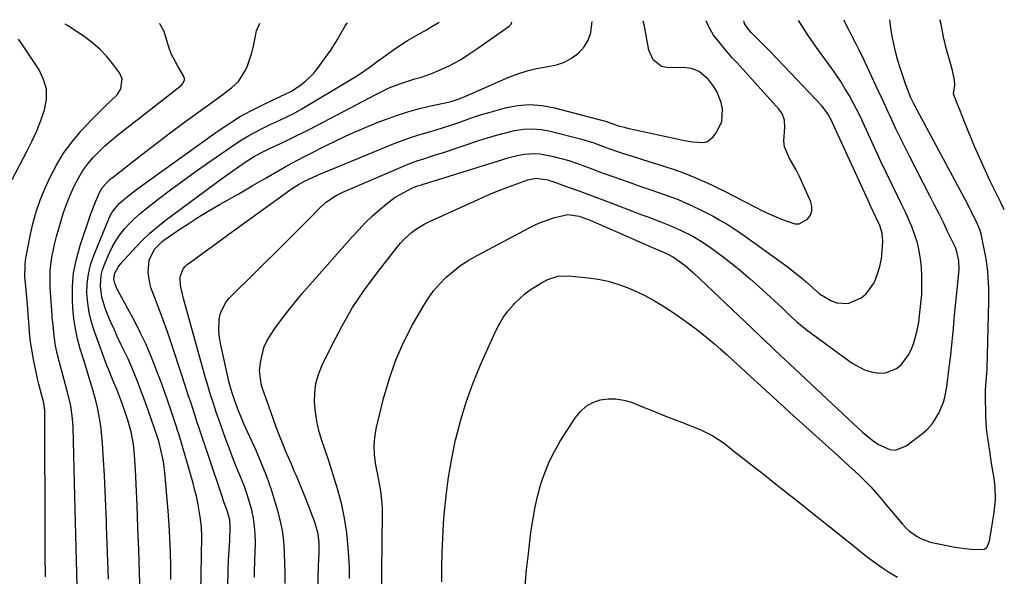
# Model space of a CAD drawing. Units: inches. Extents: x 1931565 to 1936960, y 400682 to 405983.
# Drawn here: x 1936618 to 1936960, y 405789 to 405983 of the extents above; entities that cross this region are included whole.
import ezdxf

# ---------------------------------------------------------------- set-up
doc = ezdxf.new("R2010")
doc.units = ezdxf.units.IN
doc.header["$MEASUREMENT"] = 0
doc.layers.add('7', color=7, linetype='Continuous')
doc.layers.add('8', color=7, linetype='Continuous')

msp = doc.modelspace()

# ---------------------------------------------------------------- linework, layer by layer
at = {"layer": '7', "color": 18}
for points in [[(1936659.99, 405782.89, 1738), (1936659.79, 405790.64, 1738), (1936659.55, 405798.39, 1738), (1936659.25, 405806.13, 1738), (1936658.92, 405813.88, 1738), (1936658.35, 405826.23, 1738), (1936658.26, 405827.96, 1738), (1936658.03, 405831.42, 1738), (1936657.67, 405835.17, 1738), (1936656.88, 405839.38, 1738), (1936655.71, 405843.49, 1738), (1936655.26, 405844.85, 1738), (1936653.74, 405849.25, 1738), (1936653.06, 405851.12, 1738), (1936651.99, 405853.92, 1738), (1936650.53, 405857.38, 1738), (1936648.96, 405861.21, 1738), (1936648.47, 405862.5, 1738), (1936644.14, 405874.32, 1738), (1936643.12, 405877.56, 1738), (1936642.31, 405880.84, 1738), (1936641.82, 405884.18, 1738), (1936641.54, 405887.57, 1738), (1936641.63, 405890.94, 1738), (1936642.01, 405894.27, 1738), (1936642.81, 405897.52, 1738), (1936643.89, 405900.72, 1738), (1936649.39, 405914.05, 1738), (1936650.27, 405915.77, 1738), (1936652.72, 405918.77, 1738), (1936655.66, 405921.25, 1738), (1936658.69, 405923.61, 1738), (1936661.79, 405925.9, 1738), (1936687.13, 405944.04, 1738), (1936690.8, 405946.52, 1738), (1936694.55, 405948.86, 1738), (1936698.42, 405951, 1738), (1936702.37, 405952.99, 1738), (1936709.38, 405956.3, 1738), (1936709.89, 405956.53, 1738), (1936712.88, 405957.98, 1738), (1936713.35, 405958.28, 1738), (1936715.81, 405959.99, 1738), (1936717.43, 405961.24, 1738), (1936720.34, 405964.07, 1738), (1936721.64, 405965.65, 1738), (1936725.05, 405970.29, 1738), (1936726.3, 405972.06, 1738), (1936728.62, 405975.72, 1738), (1936729.69, 405977.61, 1738), (1936731.27, 405980.52, 1738), (1936731.83, 405981.38, 1738), (1936732.06, 405981.6, 1738)], [(1936681.13, 405783.91, 1742), (1936681.35, 405796.27, 1742), (1936681.38, 405797.97, 1742), (1936681.43, 405801.38, 1742), (1936681.44, 405803.08, 1742), (1936681.33, 405806.47, 1742), (1936680.92, 405809.84, 1742), (1936680.19, 405814.07, 1742), (1936679.67, 405816.58, 1742), (1936679.06, 405819.06, 1742), (1936678.39, 405821.54, 1742), (1936673.42, 405838.73, 1742), (1936673.3, 405839.13, 1742), (1936673.04, 405839.93, 1742), (1936672.63, 405841.12, 1742), (1936672.36, 405841.91, 1742), (1936670.62, 405847.1, 1742), (1936669.6, 405850.09, 1742), (1936668.56, 405853.07, 1742), (1936667.5, 405856.05, 1742), (1936666.42, 405859.01, 1742), (1936665.51, 405861.49, 1742), (1936663.88, 405865.64, 1742), (1936662.12, 405869.75, 1742), (1936660.19, 405873.77, 1742), (1936658.14, 405877.74, 1742), (1936652.84, 405887.46, 1742), (1936652.15, 405888.79, 1742), (1936651.16, 405891.02, 1742), (1936650.88, 405892.54, 1742), (1936651.26, 405894.53, 1742), (1936652.32, 405896.6, 1742), (1936653.35, 405897.93, 1742), (1936658.6, 405903.7, 1742), (1936660.97, 405906.15, 1742), (1936663.42, 405908.51, 1742), (1936666.01, 405910.71, 1742), (1936668.69, 405912.82, 1742), (1936688.31, 405927.36, 1742), (1936690.26, 405928.77, 1742), (1936694.19, 405931.53, 1742), (1936696.19, 405932.86, 1742), (1936699.44, 405934.99, 1742), (1936702.66, 405936.76, 1742), (1936705.14, 405937.96, 1742), (1936708.76, 405939.63, 1742), (1936711.4, 405940.87, 1742), (1936714.02, 405942.13, 1742), (1936716.62, 405943.44, 1742), (1936719.2, 405944.78, 1742), (1936741.86, 405956.7, 1742), (1936743.49, 405957.52, 1742), (1936746.82, 405959.05, 1742), (1936750.24, 405960.38, 1742), (1936751.97, 405960.99, 1742), (1936755.48, 405962.05, 1742), (1936757.78, 405962.73, 1742), (1936761.57, 405964.09, 1742), (1936763.43, 405964.87, 1742), (1936767.35, 405966.63, 1742), (1936768.72, 405967.29, 1742), (1936771.37, 405968.76, 1742), (1936773.92, 405970.42, 1742), (1936777.68, 405973.01, 1742), (1936788.26, 405980.44, 1742), (1936788.5, 405980.64, 1742), (1936788.89, 405981.12, 1742), (1936789.12, 405981.89, 1742)], [(1936690.42, 405779.99, 1744), (1936690.58, 405791.48, 1744), (1936690.69, 405794.87, 1744), (1936690.94, 405798.25, 1744), (1936691.19, 405801.64, 1744), (1936691.35, 405806.19, 1744), (1936691.13, 405808.89, 1744), (1936690.16, 405812.4, 1744), (1936689.26, 405814.78, 1744), (1936688.11, 405818.05, 1744), (1936680.32, 405841.4, 1744), (1936679.88, 405842.71, 1744), (1936678.98, 405845.34, 1744), (1936677.57, 405849.69, 1744), (1936676.86, 405851.86, 1744), (1936675.44, 405856.21, 1744), (1936674.72, 405858.38, 1744), (1936670.74, 405870.4, 1744), (1936669.46, 405874.18, 1744), (1936668.14, 405877.95, 1744), (1936666.77, 405881.7, 1744), (1936665.36, 405885.43, 1744), (1936663.88, 405889.28, 1744), (1936663.32, 405891.1, 1744), (1936662.77, 405894.83, 1744), (1936663.11, 405899.04, 1744), (1936665.04, 405902.86, 1744), (1936667.67, 405905.55, 1744), (1936668.3, 405906.02, 1744), (1936673.82, 405909.81, 1744), (1936677.26, 405912.1, 1744), (1936680.74, 405914.33, 1744), (1936684.28, 405916.47, 1744), (1936687.86, 405918.55, 1744), (1936691.95, 405920.85, 1744), (1936694.3, 405922.19, 1744), (1936696.65, 405923.54, 1744), (1936698.99, 405924.9, 1744), (1936701.32, 405926.28, 1744), (1936703.79, 405927.74, 1744), (1936705.99, 405929.02, 1744), (1936708.21, 405930.29, 1744), (1936710.43, 405931.54, 1744), (1936712.67, 405932.76, 1744), (1936714.91, 405933.97, 1744), (1936717.17, 405935.15, 1744), (1936719.44, 405936.31, 1744), (1936723.94, 405938.58, 1744), (1936728.49, 405940.8, 1744), (1936733.08, 405942.93, 1744), (1936737.73, 405944.94, 1744), (1936742.42, 405946.87, 1744), (1936745.25, 405947.98, 1744), (1936749.14, 405949.4, 1744), (1936753.07, 405950.69, 1744), (1936757.05, 405951.78, 1744), (1936761.08, 405952.73, 1744), (1936767.04, 405953.97, 1744), (1936768.11, 405954.23, 1744), (1936771.25, 405955.25, 1744), (1936775.32, 405956.96, 1744), (1936788.15, 405962.65, 1744), (1936791.29, 405963.88, 1744), (1936794.48, 405964.92, 1744), (1936797.75, 405965.68, 1744), (1936801.08, 405966.25, 1744), (1936804.69, 405966.97, 1744), (1936807.43, 405967.91, 1744), (1936809.96, 405969.33, 1744), (1936812.35, 405971.07, 1744), (1936814.26, 405973.23, 1744), (1936815.74, 405975.59, 1744), (1936816.59, 405978.25, 1744), (1936817.02, 405981.1, 1744), (1936817.04, 405982.03, 1744)], [(1936699.74, 405788.95, 1746), (1936699.79, 405791.05, 1746), (1936700.04, 405801, 1746), (1936700, 405803.84, 1746), (1936699.8, 405806.66, 1746), (1936699.38, 405809.45, 1746), (1936698.8, 405812.23, 1746), (1936698.04, 405814.98, 1746), (1936697.2, 405817.7, 1746), (1936696.25, 405820.38, 1746), (1936695.21, 405823.03, 1746), (1936693.41, 405827.4, 1746), (1936692.13, 405830.63, 1746), (1936690.9, 405833.89, 1746), (1936689.71, 405837.15, 1746), (1936687.23, 405844.06, 1746), (1936686.59, 405845.89, 1746), (1936685.34, 405849.57, 1746), (1936684.48, 405852.27, 1746), (1936683.27, 405856.35, 1746), (1936682.89, 405857.72, 1746), (1936675.48, 405884.51, 1746), (1936675.13, 405885.8, 1746), (1936673.99, 405890.25, 1746), (1936673.87, 405893.29, 1746), (1936674.97, 405896.1, 1746), (1936675.62, 405896.86, 1746), (1936676.37, 405897.54, 1746), (1936680.06, 405900.27, 1746), (1936682.75, 405902.25, 1746), (1936685.45, 405904.23, 1746), (1936688.15, 405906.19, 1746), (1936690.86, 405908.15, 1746), (1936711.69, 405923.19, 1746), (1936713.01, 405924.1, 1746), (1936715.06, 405925.38, 1746), (1936717.18, 405926.52, 1746), (1936721.46, 405928.55, 1746), (1936722.92, 405929.19, 1746), (1936724.38, 405929.8, 1746), (1936748.34, 405939.61, 1746), (1936751.14, 405940.7, 1746), (1936753.96, 405941.72, 1746), (1936756.82, 405942.62, 1746), (1936759.7, 405943.46, 1746), (1936762.59, 405944.28, 1746), (1936765.47, 405945.15, 1746), (1936768.32, 405946.1, 1746), (1936771.15, 405947.09, 1746), (1936775.11, 405948.49, 1746), (1936778.34, 405949.57, 1746), (1936781.59, 405950.56, 1746), (1936784.86, 405951.49, 1746), (1936786.87, 405952.04, 1746), (1936791.15, 405952.85, 1746), (1936795.44, 405953.2, 1746), (1936799.73, 405952.86, 1746), (1936804.02, 405952.07, 1746), (1936822.06, 405947.22, 1746), (1936823.53, 405946.74, 1746), (1936826.26, 405945.76, 1746), (1936828.23, 405945.25, 1746), (1936828.89, 405945.1, 1746), (1936849.22, 405940.68, 1746), (1936851.92, 405940.2, 1746), (1936855.93, 405940.03, 1746), (1936857.12, 405940.35, 1746), (1936859.1, 405941.89, 1746), (1936860.21, 405943.3, 1746), (1936862.14, 405947.11, 1746), (1936862.4, 405951.71, 1746), (1936861.96, 405953.82, 1746), (1936860.41, 405957.75, 1746), (1936859.28, 405959.59, 1746), (1936857.51, 405961.89, 1746), (1936854.23, 405964.6, 1746), (1936851.65, 405965.68, 1746), (1936848.86, 405966.03, 1746), (1936843.54, 405965.97, 1746), (1936841.14, 405966.41, 1746), (1936838.25, 405968.67, 1746), (1936836.75, 405972.05, 1746), (1936835.27, 405980.46, 1746), (1936834.87, 405982.12, 1746)], [(1936710.37, 405786.76, 1748), (1936710.35, 405790.28, 1748), (1936710.28, 405793.79, 1748), (1936710.18, 405797.3, 1748), (1936710.16, 405797.77, 1748), (1936709.89, 405801.49, 1748), (1936709.43, 405805.17, 1748), (1936708.69, 405808.82, 1748), (1936707.76, 405812.43, 1748), (1936707.1, 405814.62, 1748), (1936705.61, 405819.26, 1748), (1936704, 405823.87, 1748), (1936702.2, 405828.4, 1748), (1936700.28, 405832.89, 1748), (1936696.09, 405842.17, 1748), (1936695.59, 405843.31, 1748), (1936694.17, 405846.75, 1748), (1936692.89, 405850.25, 1748), (1936691.87, 405853.28, 1748), (1936690.94, 405856.46, 1748), (1936690.82, 405857, 1748), (1936687.92, 405870.16, 1748), (1936687.56, 405872.26, 1748), (1936687.34, 405874.37, 1748), (1936687.44, 405878.62, 1748), (1936687.88, 405880.65, 1748), (1936689.63, 405884.28, 1748), (1936690.94, 405885.89, 1748), (1936709.94, 405904.61, 1748), (1936712.26, 405906.92, 1748), (1936714.57, 405909.24, 1748), (1936716.87, 405911.57, 1748), (1936719.16, 405913.91, 1748), (1936721.89, 405916.72, 1748), (1936722.83, 405917.64, 1748), (1936724.82, 405919.34, 1748), (1936728.08, 405921.52, 1748), (1936729.24, 405922.12, 1748), (1936730.43, 405922.68, 1748), (1936751.49, 405931.78, 1748), (1936753.15, 405932.46, 1748), (1936756.52, 405933.69, 1748), (1936758.23, 405934.24, 1748), (1936761.66, 405935.31, 1748), (1936763.37, 405935.87, 1748), (1936765.08, 405936.43, 1748), (1936777.69, 405940.66, 1748), (1936780.75, 405941.64, 1748), (1936783.83, 405942.54, 1748), (1936786.93, 405943.35, 1748), (1936790.05, 405944.1, 1748), (1936793.18, 405944.56, 1748), (1936796.31, 405944.74, 1748), (1936799.43, 405944.48, 1748), (1936802.55, 405943.92, 1748), (1936813, 405941.3, 1748), (1936817.63, 405939.85, 1748), (1936822.16, 405938.07, 1748), (1936826.27, 405936.69, 1748), (1936828.34, 405936.03, 1748), (1936832.48, 405934.74, 1748), (1936834.55, 405934.1, 1748), (1936842.02, 405931.79, 1748), (1936845.64, 405930.6, 1748), (1936849.22, 405929.31, 1748), (1936852.75, 405927.87, 1748), (1936856.24, 405926.35, 1748), (1936856.35, 405926.3, 1748), (1936859.75, 405924.69, 1748), (1936863.12, 405923.05, 1748), (1936866.47, 405921.34, 1748), (1936870.26, 405919.33, 1748), (1936873.35, 405917.72, 1748), (1936876.48, 405916.17, 1748), (1936879.65, 405914.72, 1748), (1936882.85, 405913.32, 1748), (1936887.48, 405911.73, 1748), (1936889.07, 405911.75, 1748), (1936891.97, 405913.3, 1748), (1936892.91, 405914.7, 1748), (1936893.48, 405916.18, 1748), (1936893.47, 405917.75, 1748), (1936893.08, 405919.4, 1748), (1936889.97, 405926.29, 1748), (1936888.98, 405928.37, 1748), (1936887.95, 405930.42, 1748), (1936885.67, 405934.41, 1748), (1936883.98, 405938.49, 1748), (1936883.75, 405940.52, 1748), (1936884.09, 405945.14, 1748), (1936883.97, 405947.69, 1748), (1936883.06, 405950.09, 1748), (1936882.58, 405950.8, 1748), (1936882.04, 405951.48, 1748), (1936867.31, 405967.74, 1748), (1936865.8, 405969.43, 1748), (1936862.84, 405972.87, 1748), (1936861.4, 405974.62, 1748), (1936859.27, 405977.3, 1748), (1936857.62, 405980.14, 1748), (1936856.73, 405982.23, 1748)], [(1936732.77, 405788.46, 1752), (1936732.71, 405792.3, 1752), (1936732.54, 405796.14, 1752), (1936732.35, 405799.06, 1752), (1936731.82, 405804.28, 1752), (1936731.05, 405809.47, 1752), (1936729.93, 405814.59, 1752), (1936728.57, 405819.66, 1752), (1936727.54, 405823.03, 1752), (1936726.5, 405826.38, 1752), (1936725.44, 405829.73, 1752), (1936724.33, 405833.06, 1752), (1936723.09, 405836.72, 1752), (1936722.15, 405839.9, 1752), (1936721.39, 405843.11, 1752), (1936720.9, 405846.38, 1752), (1936720.6, 405849.69, 1752), (1936720.7, 405852.97, 1752), (1936721.1, 405856.18, 1752), (1936721.99, 405859.3, 1752), (1936723.19, 405862.35, 1752), (1936726.73, 405869.7, 1752), (1936730.16, 405876.25, 1752), (1936733.85, 405882.63, 1752), (1936737.96, 405888.76, 1752), (1936742.33, 405894.71, 1752), (1936749.36, 405903.65, 1752), (1936750.5, 405905, 1752), (1936751.7, 405906.31, 1752), (1936754.31, 405908.69, 1752), (1936755.73, 405909.75, 1752), (1936758.72, 405911.61, 1752), (1936760.3, 405912.4, 1752), (1936777.44, 405920.2, 1752), (1936780.45, 405921.53, 1752), (1936783.48, 405922.8, 1752), (1936786.55, 405923.99, 1752), (1936789.64, 405925.13, 1752), (1936794.78, 405926.95, 1752), (1936795.86, 405927.28, 1752), (1936797.52, 405927.58, 1752), (1936801.66, 405926.95, 1752), (1936802.53, 405926.69, 1752), (1936803.4, 405926.4, 1752), (1936809.09, 405924.38, 1752), (1936812.8, 405923.04, 1752), (1936816.5, 405921.69, 1752), (1936820.19, 405920.31, 1752), (1936823.87, 405918.92, 1752), (1936832.3, 405915.69, 1752), (1936834.37, 405914.89, 1752), (1936836.44, 405914.1, 1752), (1936840.59, 405912.51, 1752), (1936844.71, 405910.88, 1752), (1936847.8, 405909.52, 1752), (1936852.04, 405907.38, 1752), (1936854.78, 405905.8, 1752), (1936857.42, 405904.06, 1752), (1936858.7, 405903.14, 1752), (1936862.61, 405900.23, 1752), (1936865.79, 405897.78, 1752), (1936868.92, 405895.26, 1752), (1936871.96, 405892.65, 1752), (1936874.96, 405889.97, 1752), (1936883.07, 405882.48, 1752), (1936885.13, 405880.56, 1752), (1936888.21, 405877.69, 1752), (1936891.47, 405875.03, 1752), (1936907.42, 405863.26, 1752), (1936911.68, 405860.94, 1752), (1936914, 405860.28, 1752), (1936916.86, 405859.83, 1752), (1936919, 405859.94, 1752), (1936922.83, 405861.38, 1752), (1936924.51, 405862.71, 1752), (1936927.15, 405866.26, 1752), (1936928.09, 405868.26, 1752), (1936928.83, 405870.36, 1752), (1936929.88, 405874.22, 1752), (1936930.58, 405877.56, 1752), (1936931, 405880.95, 1752), (1936931.44, 405885.09, 1752), (1936931.6, 405887.17, 1752), (1936931.71, 405891.33, 1752), (1936931.65, 405893.41, 1752), (1936931.49, 405896.62, 1752), (1936931.22, 405899.47, 1752), (1936930.78, 405902.28, 1752), (1936930.1, 405905.05, 1752), (1936929.25, 405907.78, 1752), (1936928.24, 405910.47, 1752), (1936927.15, 405913.13, 1752), (1936925.98, 405915.75, 1752), (1936924.74, 405918.34, 1752), (1936923.3, 405921.21, 1752), (1936921.32, 405925.23, 1752), (1936919.36, 405929.27, 1752), (1936917.44, 405933.32, 1752), (1936915.56, 405937.39, 1752), (1936911.35, 405946.58, 1752), (1936910.17, 405949.08, 1752), (1936908.95, 405951.55, 1752), (1936907.67, 405953.99, 1752), (1936906.35, 405956.41, 1752), (1936904.95, 405958.79, 1752), (1936903.5, 405961.13, 1752), (1936901.97, 405963.42, 1752), (1936900.38, 405965.68, 1752), (1936895, 405973.03, 1752), (1936892.16, 405977.13, 1752), (1936889.47, 405981.32, 1752), (1936888.85, 405982.4, 1752)], [(1936743.94, 405780.59, 1754), (1936744.25, 405811.04, 1754), (1936744.21, 405812.98, 1754), (1936743.9, 405816.84, 1754), (1936743.63, 405818.76, 1754), (1936742.95, 405822.59, 1754), (1936742.59, 405824.5, 1754), (1936741.8, 405828.57, 1754), (1936741.42, 405831.55, 1754), (1936741.29, 405834.53, 1754), (1936741.55, 405837.5, 1754), (1936742.06, 405840.46, 1754), (1936744.6, 405851, 1754), (1936746.5, 405857.65, 1754), (1936748.76, 405864.15, 1754), (1936751.55, 405870.45, 1754), (1936754.71, 405876.61, 1754), (1936758.31, 405882.97, 1754), (1936760.06, 405885.74, 1754), (1936761.96, 405888.38, 1754), (1936764.1, 405890.84, 1754), (1936766.41, 405893.17, 1754), (1936768.9, 405895.3, 1754), (1936771.5, 405897.29, 1754), (1936774.24, 405899.07, 1754), (1936777.08, 405900.72, 1754), (1936795.44, 405910.42, 1754), (1936797.54, 405911.45, 1754), (1936799.67, 405912.4, 1754), (1936804.08, 405913.93, 1754), (1936808.6, 405914.91, 1754), (1936812.54, 405914.36, 1754), (1936816.35, 405913.03, 1754), (1936838.26, 405903.4, 1754), (1936839.65, 405902.8, 1754), (1936842.94, 405901.39, 1754), (1936845.34, 405900.18, 1754), (1936849.38, 405897.24, 1754), (1936852.34, 405894.65, 1754), (1936872.41, 405875.54, 1754), (1936875.71, 405872.4, 1754), (1936879.02, 405869.26, 1754), (1936880.67, 405867.69, 1754), (1936883.99, 405864.57, 1754), (1936885.65, 405863.01, 1754), (1936904.18, 405845.65, 1754), (1936905.9, 405844.05, 1754), (1936907.62, 405842.45, 1754), (1936911.08, 405839.26, 1754), (1936914.71, 405836.31, 1754), (1936916.6, 405835.08, 1754), (1936920.52, 405833.3, 1754), (1936922.45, 405833.11, 1754), (1936926.18, 405834.52, 1754), (1936931.37, 405838.45, 1754), (1936933.49, 405840.28, 1754), (1936935.34, 405842.37, 1754), (1936937.56, 405845.91, 1754), (1936939.14, 405849.71, 1754), (1936939.68, 405851.46, 1754), (1936940.38, 405855.05, 1754), (1936941.19, 405861.74, 1754), (1936941.59, 405865.13, 1754), (1936941.96, 405868.52, 1754), (1936942.3, 405871.92, 1754), (1936942.61, 405875.32, 1754), (1936942.92, 405878.72, 1754), (1936943.23, 405882.12, 1754), (1936943.57, 405885.52, 1754), (1936943.92, 405888.92, 1754), (1936944.52, 405894.59, 1754), (1936944.61, 405895.83, 1754), (1936944.46, 405898.91, 1754), (1936943.72, 405902.46, 1754), (1936943.44, 405903.19, 1754), (1936943.33, 405903.43, 1754), (1936940.62, 405909.09, 1754), (1936939.14, 405912.14, 1754), (1936937.64, 405915.19, 1754), (1936936.11, 405918.23, 1754), (1936934.56, 405921.25, 1754), (1936927.47, 405934.94, 1754), (1936925.81, 405938.19, 1754), (1936924.19, 405941.46, 1754), (1936922.62, 405944.75, 1754), (1936921.09, 405948.06, 1754), (1936919.57, 405951.38, 1754), (1936918.05, 405954.69, 1754), (1936916.52, 405958.01, 1754), (1936914.99, 405961.32, 1754), (1936912.12, 405967.54, 1754), (1936911.03, 405969.83, 1754), (1936909.91, 405972.1, 1754), (1936908.75, 405974.36, 1754), (1936907.56, 405976.59, 1754), (1936906.39, 405978.84, 1754), (1936905.27, 405981.11, 1754), (1936904.65, 405982.48, 1754)], [(1936764.86, 405787.33, 1756), (1936764.86, 405792.38, 1756), (1936764.94, 405797.43, 1756), (1936765.16, 405802.47, 1756), (1936765.46, 405807.52, 1756), (1936765.68, 405810.61, 1756), (1936766.31, 405817.17, 1756), (1936767.14, 405823.7, 1756), (1936768.28, 405830.18, 1756), (1936769.62, 405836.64, 1756), (1936769.71, 405837.02, 1756), (1936771.44, 405843.58, 1756), (1936773.41, 405850.05, 1756), (1936775.75, 405856.41, 1756), (1936778.33, 405862.68, 1756), (1936783.49, 405874.26, 1756), (1936784.76, 405876.75, 1756), (1936786.18, 405879.13, 1756), (1936787.83, 405881.36, 1756), (1936789.64, 405883.49, 1756), (1936790.25, 405884.14, 1756), (1936793.7, 405887.34, 1756), (1936795.58, 405888.74, 1756), (1936799.44, 405891.19, 1756), (1936801.64, 405892.35, 1756), (1936805.18, 405893.5, 1756), (1936808.87, 405893.67, 1756), (1936815.76, 405892.94, 1756), (1936819.22, 405892.43, 1756), (1936822.63, 405891.74, 1756), (1936825.98, 405890.77, 1756), (1936829.28, 405889.61, 1756), (1936832.5, 405888.22, 1756), (1936835.65, 405886.7, 1756), (1936838.71, 405884.99, 1756), (1936841.69, 405883.16, 1756), (1936845.91, 405880.38, 1756), (1936849.48, 405877.92, 1756), (1936852.98, 405875.37, 1756), (1936856.38, 405872.68, 1756), (1936859.7, 405869.9, 1756), (1936861.7, 405868.16, 1756), (1936863.96, 405866.16, 1756), (1936866.21, 405864.15, 1756), (1936868.44, 405862.12, 1756), (1936870.66, 405860.07, 1756), (1936873.4, 405857.52, 1756), (1936875.47, 405855.59, 1756), (1936877.55, 405853.68, 1756), (1936879.63, 405851.77, 1756), (1936881.72, 405849.86, 1756), (1936883.81, 405847.96, 1756), (1936885.91, 405846.06, 1756), (1936888, 405844.17, 1756), (1936902.64, 405831, 1756), (1936904.55, 405829.26, 1756), (1936906.45, 405827.52, 1756), (1936908.33, 405825.75, 1756), (1936910.21, 405823.98, 1756), (1936912.2, 405822.08, 1756), (1936913.9, 405820.37, 1756), (1936916.27, 405817.66, 1756), (1936917.82, 405815.82, 1756), (1936918.59, 405814.9, 1756), (1936924.95, 405807.3, 1756), (1936926.1, 405806.07, 1756), (1936927.32, 405804.94, 1756), (1936930.06, 405803.03, 1756), (1936931.56, 405802.27, 1756), (1936934.69, 405801.1, 1756), (1936936.33, 405800.7, 1756), (1936943.2, 405799.38, 1756), (1936944.89, 405799.09, 1756), (1936946.59, 405798.85, 1756), (1936950.01, 405798.56, 1756), (1936953.37, 405798.6, 1756), (1936954.26, 405799.27, 1756), (1936955.14, 405801.4, 1756), (1936955.22, 405801.79, 1756), (1936955.29, 405802.18, 1756), (1936956.83, 405811.36, 1756), (1936957.26, 405815.87, 1756), (1936957.11, 405820.42, 1756), (1936956.63, 405823.98, 1756), (1936956.34, 405825.76, 1756), (1936955.77, 405829.32, 1756), (1936955.49, 405831.1, 1756), (1936954.65, 405836.64, 1756), (1936954.37, 405838.69, 1756), (1936954.16, 405840.74, 1756), (1936953.94, 405844.86, 1756), (1936953.78, 405852.44, 1756), (1936953.8, 405854.15, 1756), (1936954.15, 405858.2, 1756), (1936954.29, 405860.11, 1756), (1936954.31, 405860.74, 1756), (1936954.33, 405861.38, 1756), (1936954.81, 405880.25, 1756), (1936954.92, 405884.76, 1756), (1936954.95, 405889.27, 1756), (1936954.75, 405893.11, 1756), (1936954.58, 405895.02, 1756), (1936954.08, 405898.83, 1756), (1936953.75, 405900.72, 1756), (1936952.66, 405906.4, 1756), (1936952.5, 405907.16, 1756), (1936951.88, 405909.43, 1756), (1936951.03, 405911.61, 1756), (1936949.06, 405915.69, 1756), (1936948.27, 405917.27, 1756), (1936946.62, 405920.4, 1756), (1936929.98, 405951.25, 1756), (1936928.88, 405953.38, 1756), (1936927.85, 405955.54, 1756), (1936926.5, 405958.87, 1756), (1936926.1, 405960, 1756), (1936924.14, 405965.95, 1756), (1936923.34, 405968.52, 1756), (1936922.62, 405971.11, 1756), (1936922, 405973.73, 1756), (1936921.45, 405976.37, 1756), (1936920.99, 405979.02, 1756), (1936920.6, 405981.68, 1756), (1936920.5, 405982.56, 1756)], [(1936960.31, 405916.53, 1758), (1936959.95, 405917.35, 1758), (1936959.12, 405919.14, 1758), (1936957.09, 405923.05, 1758), (1936955.3, 405926.8, 1758), (1936951.2, 405935.83, 1758), (1936949.96, 405938.62, 1758), (1936948.76, 405941.43, 1758), (1936947.6, 405944.27, 1758), (1936946.48, 405947.11, 1758), (1936944.89, 405951.29, 1758), (1936943.91, 405953.56, 1758), (1936942.69, 405956.94, 1758), (1936943.08, 405959.86, 1758), (1936943.04, 405961.63, 1758), (1936942.29, 405964.99, 1758), (1936941.54, 405967.93, 1758), (1936940.19, 405972.28, 1758), (1936939.13, 405976.7, 1758), (1936938.35, 405981.11, 1758), (1936938.05, 405982.38, 1758), (1936937.93, 405982.65, 1758)], [(1936627.14, 405789.03, 1732), (1936627.08, 405791.7, 1732), (1936627.03, 405794.37, 1732), (1936626.99, 405797.05, 1732), (1936626.96, 405799.72, 1732), (1936626.95, 405802.39, 1732), (1936626.87, 405846.52, 1732), (1936626.86, 405847, 1732), (1936626.55, 405849.4, 1732), (1936625.83, 405852.05, 1732), (1936624.8, 405856.03, 1732), (1936624.51, 405857.37, 1732), (1936623.11, 405864.02, 1732), (1936622.49, 405867.36, 1732), (1936621.96, 405870.72, 1732), (1936621.59, 405874.09, 1732), (1936621.31, 405877.48, 1732), (1936621.13, 405880.35, 1732), (1936621, 405882.32, 1732), (1936620.66, 405886.23, 1732), (1936620.25, 405890.04, 1732), (1936619.99, 405893.14, 1732), (1936620.02, 405897.63, 1732), (1936620.2, 405899.02, 1732), (1936620.31, 405899.71, 1732), (1936620.43, 405900.4, 1732), (1936621.74, 405907.52, 1732), (1936622.68, 405911.72, 1732), (1936623.82, 405915.85, 1732), (1936625.25, 405919.89, 1732), (1936626.89, 405923.87, 1732), (1936628.64, 405927.71, 1732), (1936630.9, 405932.1, 1732), (1936633.43, 405936.31, 1732), (1936636.35, 405940.25, 1732), (1936639.54, 405944.01, 1732), (1936643.24, 405947.97, 1732), (1936644.8, 405949.6, 1732), (1936648.02, 405952.76, 1732), (1936649.68, 405954.29, 1732), (1936652.01, 405956.53, 1732), (1936653.27, 405958.58, 1732), (1936653.76, 405962.05, 1732), (1936652.82, 405964.17, 1732), (1936650.38, 405967.42, 1732), (1936648.29, 405969.94, 1732), (1936646.06, 405972.3, 1732), (1936643.61, 405974.44, 1732), (1936641.02, 405976.42, 1732), (1936640.64, 405976.68, 1732), (1936637.72, 405978.65, 1732), (1936634.78, 405980.58, 1732), (1936633.94, 405981.09, 1732)], [(1936638.17, 405785.94, 1734), (1936638.01, 405790.36, 1734), (1936637.87, 405794.79, 1734), (1936637.75, 405799.22, 1734), (1936637.63, 405803.64, 1734), (1936637.51, 405808.07, 1734), (1936637.4, 405812.5, 1734), (1936637.29, 405816.93, 1734), (1936636.71, 405841.06, 1734), (1936636.54, 405844.01, 1734), (1936635.9, 405848.41, 1734), (1936634.9, 405852.75, 1734), (1936631.93, 405863.5, 1734), (1936631.25, 405866.15, 1734), (1936630.57, 405869.29, 1734), (1936630.08, 405872.63, 1734), (1936629.89, 405875.32, 1734), (1936629.44, 405879.41, 1734), (1936629.39, 405880.09, 1734), (1936628.77, 405889.48, 1734), (1936628.69, 405892.49, 1734), (1936628.78, 405895.48, 1734), (1936629.11, 405898.45, 1734), (1936629.6, 405901.42, 1734), (1936629.65, 405901.64, 1734), (1936630.28, 405904.48, 1734), (1936630.96, 405907.3, 1734), (1936631.72, 405910.1, 1734), (1936632.53, 405912.89, 1734), (1936633.43, 405915.65, 1734), (1936634.4, 405918.38, 1734), (1936635.48, 405921.07, 1734), (1936636.63, 405923.74, 1734), (1936637.34, 405925.3, 1734), (1936638.66, 405927.85, 1734), (1936640.13, 405930.28, 1734), (1936641.83, 405932.56, 1734), (1936643.69, 405934.73, 1734), (1936645.71, 405936.78, 1734), (1936647.79, 405938.76, 1734), (1936649.96, 405940.65, 1734), (1936652.18, 405942.47, 1734), (1936674.24, 405959.8, 1734), (1936674.89, 405960.49, 1734), (1936675.42, 405961.8, 1734), (1936675.43, 405962.25, 1734), (1936675.13, 405963.12, 1734), (1936673.09, 405966.47, 1734), (1936670.84, 405970.8, 1734), (1936669.97, 405973.07, 1734), (1936669.23, 405975.4, 1734), (1936668.38, 405978.51, 1734), (1936666.86, 405981.2, 1734), (1936666.77, 405981.26, 1734)], [(1936649, 405788.22, 1736), (1936648.79, 405794.37, 1736), (1936648.58, 405800.52, 1736), (1936648.36, 405806.67, 1736), (1936648.31, 405808.21, 1736), (1936648.1, 405813.59, 1736), (1936647.87, 405818.97, 1736), (1936647.6, 405824.35, 1736), (1936647.29, 405829.73, 1736), (1936646.95, 405835.45, 1736), (1936646.75, 405837.96, 1736), (1936646.49, 405840.45, 1736), (1936646.13, 405842.94, 1736), (1936645.7, 405845.42, 1736), (1936645.19, 405847.88, 1736), (1936644.62, 405850.33, 1736), (1936643.97, 405852.76, 1736), (1936643.27, 405855.17, 1736), (1936642.23, 405858.55, 1736), (1936641.38, 405861.28, 1736), (1936640.54, 405864.01, 1736), (1936639.22, 405868.22, 1736), (1936638.27, 405871.72, 1736), (1936637.5, 405875.25, 1736), (1936636.99, 405878.82, 1736), (1936636.65, 405882.43, 1736), (1936636.51, 405885.01, 1736), (1936636.52, 405889.89, 1736), (1936636.9, 405894.72, 1736), (1936637.84, 405899.48, 1736), (1936639.15, 405904.18, 1736), (1936643.03, 405915.49, 1736), (1936643.35, 405916.4, 1736), (1936644.03, 405918.2, 1736), (1936645.91, 405922.61, 1736), (1936646.81, 405924.27, 1736), (1936649.01, 405926.68, 1736), (1936649.63, 405927.22, 1736), (1936650.26, 405927.73, 1736), (1936660.5, 405935.71, 1736), (1936665.44, 405939.52, 1736), (1936670.41, 405943.29, 1736), (1936675.42, 405947.01, 1736), (1936680.46, 405950.69, 1736), (1936687.99, 405956.12, 1736), (1936689.28, 405957.07, 1736), (1936691.8, 405959.03, 1736), (1936694.17, 405961.14, 1736), (1936696.67, 405965.06, 1736), (1936697.26, 405966.57, 1736), (1936698.81, 405971.12, 1736), (1936699.41, 405973.44, 1736), (1936699.92, 405975.79, 1736), (1936700.47, 405978.76, 1736), (1936701.64, 405981.44, 1736)], [(1936793.77, 405786.01, 1758), (1936794.3, 405791.51, 1758), (1936794.91, 405796.99, 1758), (1936795.58, 405802.47, 1758), (1936795.94, 405805.27, 1758), (1936796.57, 405809.33, 1758), (1936797.31, 405813.37, 1758), (1936798.24, 405817.36, 1758), (1936799.29, 405821.33, 1758), (1936800.6, 405825.21, 1758), (1936802.12, 405828.99, 1758), (1936803.96, 405832.62, 1758), (1936806.02, 405836.16, 1758), (1936811.3, 405844.41, 1758), (1936813.03, 405846.52, 1758), (1936815.01, 405848.29, 1758), (1936817.33, 405849.57, 1758), (1936819.9, 405850.5, 1758), (1936822.65, 405850.88, 1758), (1936825.37, 405850.93, 1758), (1936828.06, 405850.48, 1758), (1936830.72, 405849.69, 1758), (1936834.54, 405848.16, 1758), (1936838.16, 405846.71, 1758), (1936841.78, 405845.26, 1758), (1936845.41, 405843.83, 1758), (1936849.04, 405842.4, 1758), (1936853.39, 405840.69, 1758), (1936854.83, 405840.09, 1758), (1936859.02, 405838.01, 1758), (1936862.93, 405835.44, 1758), (1936866.31, 405832.75, 1758), (1936867.84, 405831.53, 1758), (1936870.93, 405829.1, 1758), (1936876.48, 405824.78, 1758), (1936880.8, 405821.41, 1758), (1936885.11, 405818.02, 1758), (1936889.41, 405814.62, 1758), (1936893.69, 405811.2, 1758), (1936901.84, 405804.66, 1758), (1936904.44, 405802.58, 1758), (1936907.04, 405800.49, 1758), (1936909.64, 405798.41, 1758), (1936912.24, 405796.33, 1758), (1936914.89, 405794.31, 1758), (1936917.59, 405792.38, 1758), (1936920.38, 405790.59, 1758), (1936923.24, 405788.88, 1758)]]:
    msp.add_polyline3d(points, dxfattribs=at)
at = {"layer": '8', "color": 18}
for points in [[(1936670.66, 405788.07, 1740), (1936670.63, 405792.86, 1740), (1936670.53, 405797.64, 1740), (1936670.35, 405802.42, 1740), (1936670.07, 405807.2, 1740), (1936669.71, 405811.97, 1740), (1936668.54, 405825.32, 1740), (1936668.08, 405829.04, 1740), (1936667.35, 405832.71, 1740), (1936666.52, 405836.22, 1740), (1936666.2, 405837.18, 1740), (1936662.76, 405846.95, 1740), (1936661.84, 405849.53, 1740), (1936660.91, 405852.11, 1740), (1936659.95, 405854.68, 1740), (1936658.98, 405857.24, 1740), (1936657.97, 405859.79, 1740), (1936656.91, 405862.32, 1740), (1936655.79, 405864.82, 1740), (1936654.62, 405867.29, 1740), (1936653.47, 405869.65, 1740), (1936652.18, 405872.35, 1740), (1936650.93, 405875.06, 1740), (1936649.74, 405877.81, 1740), (1936648.59, 405880.57, 1740), (1936647.83, 405882.46, 1740), (1936646.69, 405886.19, 1740), (1936646.21, 405890.05, 1740), (1936646.49, 405893.91, 1740), (1936646.96, 405895.78, 1740), (1936647.6, 405897.61, 1740), (1936649.19, 405901.35, 1740), (1936650.3, 405903.65, 1740), (1936651.54, 405905.86, 1740), (1936652.98, 405907.94, 1740), (1936654.56, 405909.93, 1740), (1936656.3, 405911.81, 1740), (1936658.1, 405913.61, 1740), (1936660, 405915.31, 1740), (1936661.98, 405916.93, 1740), (1936666.32, 405920.3, 1740), (1936670.55, 405923.51, 1740), (1936674.8, 405926.68, 1740), (1936679.11, 405929.78, 1740), (1936683.46, 405932.83, 1740), (1936692.83, 405939.29, 1740), (1936695.08, 405940.77, 1740), (1936697.38, 405942.18, 1740), (1936699.73, 405943.49, 1740), (1936702.13, 405944.73, 1740), (1936705.44, 405946.34, 1740), (1936708.55, 405947.79, 1740), (1936711.66, 405949.21, 1740), (1936713.19, 405949.97, 1740), (1936716.18, 405951.64, 1740), (1936733.23, 405961.9, 1740), (1936735.5, 405963.31, 1740), (1936737.74, 405964.77, 1740), (1936739.92, 405966.3, 1740), (1936742.08, 405967.89, 1740), (1936744.78, 405969.91, 1740), (1936748, 405972.18, 1740), (1936751.3, 405974.33, 1740), (1936752.97, 405975.37, 1740), (1936756.36, 405977.38, 1740), (1936759.47, 405979.17, 1740), (1936761.38, 405980.28, 1740), (1936763.61, 405981.61, 1740), (1936763.96, 405981.76, 1740)], [(1936721.75, 405781.66, 1750), (1936722.02, 405793.49, 1750), (1936722.06, 405794.54, 1750), (1936722.23, 405797.69, 1750), (1936722.23, 405800.83, 1750), (1936721.86, 405803.98, 1750), (1936720.76, 405808.02, 1750), (1936719.37, 405811.67, 1750), (1936718.15, 405814.8, 1750), (1936716.91, 405817.92, 1750), (1936715.62, 405821.02, 1750), (1936714.3, 405824.11, 1750), (1936713.57, 405825.79, 1750), (1936712.56, 405828.14, 1750), (1936711.56, 405830.5, 1750), (1936710.57, 405832.86, 1750), (1936709.6, 405835.23, 1750), (1936708.35, 405838.38, 1750), (1936707.33, 405841.03, 1750), (1936706.35, 405843.69, 1750), (1936705.4, 405846.36, 1750), (1936702.57, 405854.53, 1750), (1936702.08, 405856.05, 1750), (1936701.51, 405860.73, 1750), (1936701.9, 405864.06, 1750), (1936703.04, 405868.76, 1750), (1936704.05, 405870.94, 1750), (1936705.29, 405873.04, 1750), (1936706.87, 405875.31, 1750), (1936709.11, 405878.45, 1750), (1936711.43, 405881.52, 1750), (1936713.86, 405884.52, 1750), (1936716.35, 405887.46, 1750), (1936733.65, 405907.17, 1750), (1936735.95, 405909.68, 1750), (1936738.33, 405912.12, 1750), (1936740.81, 405914.46, 1750), (1936743.36, 405916.72, 1750), (1936745.54, 405918.58, 1750), (1936748.69, 405920.94, 1750), (1936750.38, 405921.96, 1750), (1936754.68, 405924.17, 1750), (1936756.19, 405924.8, 1750), (1936757.75, 405925.31, 1750), (1936758.27, 405925.47, 1750), (1936758.79, 405925.63, 1750), (1936785.99, 405934.09, 1750), (1936787.83, 405934.62, 1750), (1936791.55, 405935.53, 1750), (1936793.43, 405935.91, 1750), (1936797.19, 405936.21, 1750), (1936799.07, 405936.05, 1750), (1936803.69, 405935.13, 1750), (1936806.36, 405934.46, 1750), (1936809, 405933.71, 1750), (1936811.61, 405932.84, 1750), (1936814.2, 405931.89, 1750), (1936816.77, 405930.89, 1750), (1936819.34, 405929.92, 1750), (1936821.93, 405928.97, 1750), (1936826.54, 405927.34, 1750), (1936829.95, 405926.15, 1750), (1936833.36, 405924.96, 1750), (1936836.78, 405923.78, 1750), (1936840.19, 405922.59, 1750), (1936844.43, 405921.09, 1750), (1936846.97, 405920.11, 1750), (1936849.48, 405919.06, 1750), (1936851.97, 405917.95, 1750), (1936852.13, 405917.88, 1750), (1936854.51, 405916.74, 1750), (1936856.87, 405915.57, 1750), (1936859.19, 405914.32, 1750), (1936861.5, 405913.04, 1750), (1936863.76, 405911.69, 1750), (1936865.99, 405910.29, 1750), (1936868.18, 405908.83, 1750), (1936870.34, 405907.32, 1750), (1936884.84, 405896.83, 1750), (1936888.19, 405894.27, 1750), (1936889.82, 405892.93, 1750), (1936891.41, 405891.55, 1750), (1936893.77, 405889.45, 1750), (1936896.14, 405887.33, 1750), (1936900.01, 405885.02, 1750), (1936901.99, 405884.24, 1750), (1936906.01, 405884.02, 1750), (1936910.52, 405885.96, 1750), (1936912.34, 405887.4, 1750), (1936915.05, 405891.25, 1750), (1936915.32, 405891.83, 1750), (1936916.3, 405894.33, 1750), (1936917.09, 405896.88, 1750), (1936917.58, 405899.5, 1750), (1936917.88, 405902.17, 1750), (1936918.08, 405905.69, 1750), (1936917.85, 405908.48, 1750), (1936917, 405911.17, 1750), (1936915.71, 405913.98, 1750), (1936913.72, 405918.18, 1750), (1936913.07, 405919.59, 1750), (1936900.63, 405946.81, 1750), (1936900.24, 405947.62, 1750), (1936898.93, 405949.98, 1750), (1936897.35, 405952.14, 1750), (1936896.75, 405952.81, 1750), (1936886.02, 405964.15, 1750), (1936883.65, 405966.64, 1750), (1936881.28, 405969.12, 1750), (1936878.89, 405971.58, 1750), (1936876.49, 405974.04, 1750), (1936872.38, 405978.24, 1750), (1936871.7, 405978.96, 1750), (1936870.34, 405980.71, 1750), (1936870.07, 405981.37, 1750), (1936870, 405981.59, 1750), (1936869.94, 405981.82, 1750), (1936869.83, 405982.3, 1750)], [(1936615.59, 405927.13, 1730), (1936620.79, 405937.03, 1730), (1936622.51, 405940.52, 1730), (1936624.1, 405944.05, 1730), (1936625.51, 405947.67, 1730), (1936626.8, 405951.33, 1730), (1936627.43, 405954.96, 1730), (1936627.43, 405958.5, 1730), (1936626.48, 405961.91, 1730), (1936624.9, 405965.23, 1730), (1936619.18, 405973.88, 1730), (1936617.78, 405975.84, 1730)]]:
    msp.add_polyline3d(points, dxfattribs=at)

doc.saveas('drawing.dxf')
